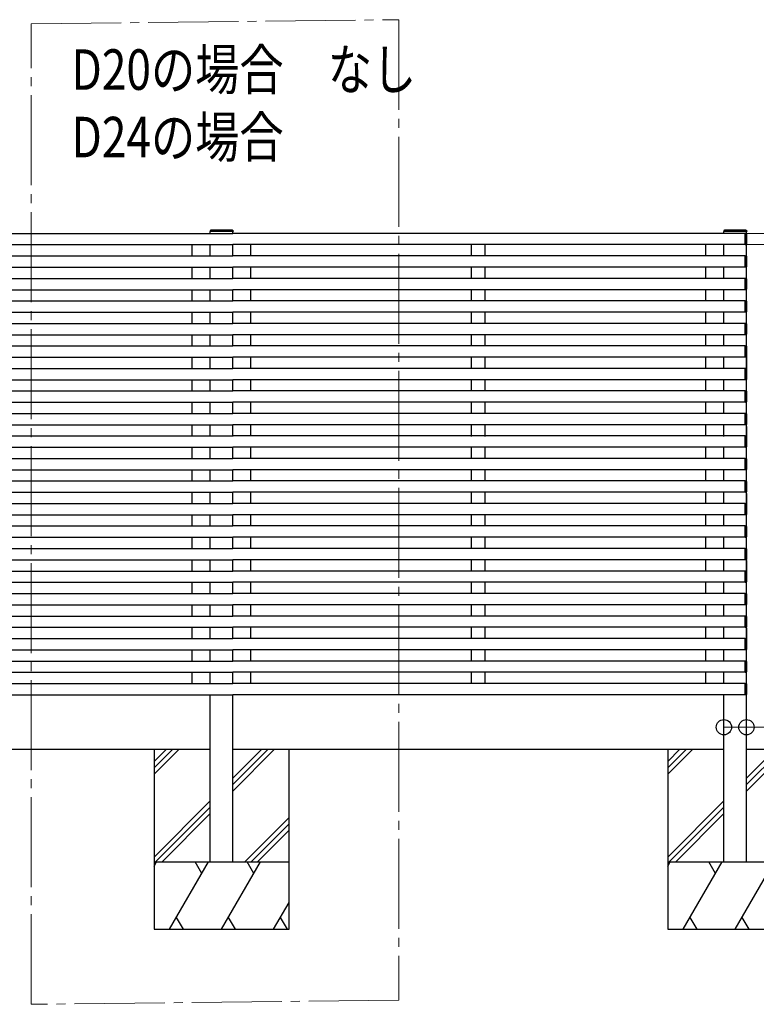
# Model space of a CAD drawing. Units: millimetres. Extents: x 0 to 33640, y 0 to 23760.
# Drawn here: x 3851 to 5487, y 5165 to 7352 of the extents above; entities that cross this region are included whole.
import ezdxf

# ---------------------------------------------------------------- set-up
doc = ezdxf.new("R2010")
doc.units = ezdxf.units.MM
doc.linetypes.add('YCENTER_1', pattern=[13, 10, -1, 1, -1])
for name, color, linetype, lineweight in [('USER1', 3, 'Continuous', 13), ('YKK_12', 2, 'Continuous', 13), ('YKK_13', 4, 'Continuous', 30), ('YKK_A1', 4, 'Continuous', 30), ('YKK_D', 6, 'Continuous', 13)]:
    doc.layers.add(name, color=color, linetype=linetype, lineweight=lineweight)
doc.styles.add('text-b', font='extslim2.shx', dxfattribs={"width": 0.8, "bigfont": 'extfont2.shx'})

msp = doc.modelspace()

# ---------------------------------------------------------------- linework, layer by layer
at = {"ltscale": 0.5}
for p, q in [((5465.4, 6603.6), (5465.4, 6572.6)), ((5465.4, 6448.6), (5465.4, 6423.6)), ((5465.4, 6299.6), (5465.4, 6274.6)), ((5465.4, 6150.6), (5465.4, 6125.6)), ((5465.4, 6001.6), (5465.4, 5976.6))]:
    msp.add_line(p, q, dxfattribs=at)
at = {"layer": 'YKK_12', "linetype": 'YCENTER_1', "ltscale": 20}
for p, q in [((3876.7, 7343.2), (4693, 7352.4)), ((4693, 7352.4), (4693, 5174.1)), ((3876.7, 5165), (3876.7, 7343.2)), ((4693, 5174.1), (3876.7, 5165))]:
    msp.add_line(p, q, dxfattribs=at)
at = {"layer": 'YKK_13'}
for p, q in [((4273.9, 6883.1), (4273.9, 6881.6)), ((4324.9, 6881.6), (4273.9, 6881.6)), ((4323.4, 6884.6), (4275.4, 6884.6)), ((4324.9, 6883.1), (4324.9, 6881.6)), ((5414.9, 6883.1), (5414.9, 6881.6)), ((5465.9, 6881.6), (5414.9, 6881.6)), ((5464.4, 6884.6), (5416.4, 6884.6)), ((5465.9, 6883.1), (5465.9, 6881.6))]:
    msp.add_line(p, q, dxfattribs=at)
for centre, start, end in [((4275.4, 6883.1), 90, 180), ((4323.4, 6883.1), 0, 90), ((5416.4, 6883.1), 90, 180), ((5464.4, 6883.1), 0, 90)]:
    msp.add_arc(centre, 1.5, start, end, dxfattribs=at)
at = {"layer": 'YKK_A1', "ltscale": 20}
for p, q in [((3135.9, 6877.6), (4324.4, 6877.6)), ((5462.9, 6877.6), (4324.4, 6877.6)), ((5462.9, 6876.6), (5462.9, 6877.9)), ((5462.9, 6877.9), (5464.5, 6877.8)), ((5462.9, 6853.6), (5462.9, 6876.6)), ((5465.4, 5481.6), (5465.4, 6881.6)), ((5465.4, 6876.8), (5465.4, 6876.5)), ((5465.4, 6876.5), (5465.4, 6853.7)), ((3135.9, 6852.6), (4324.4, 6852.6)), ((5462.9, 6852.6), (4324.4, 6852.6)), ((5462.9, 6852.3), (5462.9, 6853.6)), ((5464.5, 6852.4), (5462.9, 6852.3)), ((5465.4, 6853.7), (5465.4, 6853.4)), ((3135.9, 6827.6), (4324.4, 6827.6)), ((5462.9, 6827.6), (4324.4, 6827.6)), ((5462.9, 6826.6), (5462.9, 6827.9)), ((5462.9, 6827.9), (5464.5, 6827.8)), ((5462.9, 6803.6), (5462.9, 6826.6)), ((5465.4, 6826.8), (5465.4, 6826.5)), ((5465.4, 6826.5), (5465.4, 6803.7)), ((5462.9, 6802.3), (5462.9, 6803.6)), ((5465.4, 6803.7), (5465.4, 6803.4)), ((3135.9, 6802.6), (4324.4, 6802.6)), ((5462.9, 6802.6), (4324.4, 6802.6)), ((5464.5, 6802.4), (5462.9, 6802.3)), ((3135.9, 6777.6), (4324.4, 6777.6)), ((5462.9, 6777.6), (4324.4, 6777.6)), ((5462.9, 6776.6), (5462.9, 6777.9)), ((5462.9, 6777.9), (5464.5, 6777.8)), ((5462.9, 6753.6), (5462.9, 6776.6)), ((5465.4, 6776.8), (5465.4, 6776.5)), ((5465.4, 6776.5), (5465.4, 6753.7)), ((3135.9, 6752.6), (4324.4, 6752.6)), ((5462.9, 6752.6), (4324.4, 6752.6)), ((5462.9, 6752.3), (5462.9, 6753.6)), ((5464.5, 6752.4), (5462.9, 6752.3)), ((5465.4, 6753.7), (5465.4, 6753.4)), ((3135.9, 6727.6), (4324.4, 6727.6)), ((5462.9, 6727.6), (4324.4, 6727.6)), ((5462.9, 6726.6), (5462.9, 6727.9)), ((5462.9, 6727.9), (5464.5, 6727.8)), ((5462.9, 6702.6), (5462.9, 6727.6)), ((5462.9, 6703.6), (5462.9, 6726.6)), ((5465.4, 6726.8), (5465.4, 6726.5)), ((5465.4, 6726.5), (5465.4, 6703.7)), ((3135.9, 6702.6), (4324.4, 6702.6)), ((5462.9, 6702.6), (4324.4, 6702.6)), ((5462.9, 6702.3), (5462.9, 6703.6)), ((5464.5, 6702.4), (5462.9, 6702.3)), ((5465.4, 6703.7), (5465.4, 6703.4)), ((3135.9, 6677.6), (4324.4, 6677.6)), ((5462.9, 6677.6), (4324.4, 6677.6)), ((5462.9, 6676.6), (5462.9, 6677.9)), ((5462.9, 6677.9), (5464.5, 6677.8)), ((5462.9, 6652.6), (5462.9, 6677.6)), ((5462.9, 6653.6), (5462.9, 6676.6)), ((5465.4, 6676.8), (5465.4, 6676.5)), ((5465.4, 6676.5), (5465.4, 6653.7)), ((3135.9, 6652.6), (4324.4, 6652.6)), ((5462.9, 6652.6), (4324.4, 6652.6)), ((5462.9, 6652.3), (5462.9, 6653.6)), ((5464.5, 6652.4), (5462.9, 6652.3)), ((5465.4, 6653.7), (5465.4, 6653.4)), ((5462.9, 6626.6), (5462.9, 6627.9)), ((5462.9, 6627.9), (5464.5, 6627.8)), ((3135.9, 6627.6), (4324.4, 6627.6)), ((5462.9, 6627.6), (4324.4, 6627.6)), ((5462.9, 6602.6), (5462.9, 6627.6)), ((5462.9, 6603.6), (5462.9, 6626.6)), ((5465.4, 6626.8), (5465.4, 6626.5)), ((5465.4, 6626.5), (5465.4, 6603.7)), ((3135.9, 6602.6), (4324.4, 6602.6)), ((5462.9, 6602.6), (4324.4, 6602.6)), ((5462.9, 6602.3), (5462.9, 6603.6)), ((5464.5, 6602.4), (5462.9, 6602.3)), ((5465.4, 6603.7), (5465.4, 6603.4)), ((5465.4, 6572.6), (5465.4, 6603.6)), ((5465.4, 6572.6), (5465.4, 6603.6)), ((5465.4, 6572.6), (5465.4, 6603.6)), ((3135.9, 6577.6), (4324.4, 6577.6)), ((5462.9, 6577.6), (4324.4, 6577.6)), ((5462.9, 6576.6), (5462.9, 6577.9)), ((5462.9, 6577.9), (5464.5, 6577.8)), ((5462.9, 6552.6), (5462.9, 6577.6)), ((5462.9, 6553.6), (5462.9, 6576.6)), ((5465.4, 6576.8), (5465.4, 6576.5)), ((5465.4, 6576.5), (5465.4, 6553.7)), ((3135.9, 6552.6), (4324.4, 6552.6)), ((5462.9, 6552.6), (4324.4, 6552.6)), ((5462.9, 6552.3), (5462.9, 6553.6)), ((5464.5, 6552.4), (5462.9, 6552.3)), ((5465.4, 6553.7), (5465.4, 6553.4)), ((3135.9, 6527.6), (4324.4, 6527.6)), ((5462.9, 6527.6), (4324.4, 6527.6)), ((5462.9, 6526.6), (5462.9, 6527.9)), ((5462.9, 6527.9), (5464.5, 6527.8)), ((5462.9, 6502.6), (5462.9, 6527.6)), ((5462.9, 6503.6), (5462.9, 6526.6)), ((5465.4, 6526.8), (5465.4, 6526.5)), ((5465.4, 6526.5), (5465.4, 6503.7)), ((3135.9, 6502.6), (4324.4, 6502.6)), ((5462.9, 6502.6), (4324.4, 6502.6)), ((5462.9, 6502.3), (5462.9, 6503.6)), ((5464.5, 6502.4), (5462.9, 6502.3)), ((5465.4, 6503.7), (5465.4, 6503.4)), ((3135.9, 6477.6), (4324.4, 6477.6)), ((5462.9, 6477.6), (4324.4, 6477.6)), ((5462.9, 6476.6), (5462.9, 6477.9)), ((5462.9, 6477.9), (5464.5, 6477.8)), ((5462.9, 6452.6), (5462.9, 6477.6)), ((5462.9, 6453.6), (5462.9, 6476.6)), ((5465.4, 6476.8), (5465.4, 6476.5)), ((5465.4, 6476.5), (5465.4, 6453.7)), ((5462.9, 6454.3), (5462.9, 6455.6)), ((5462.9, 6452.3), (5462.9, 6453.6)), ((5465.4, 6455.7), (5465.4, 6455.4)), ((5465.4, 6453.7), (5465.4, 6453.4)), ((3135.9, 6452.6), (4324.4, 6452.6)), ((5462.9, 6452.6), (4324.4, 6452.6)), ((5464.5, 6452.4), (5462.9, 6452.3)), ((5465.4, 6423.6), (5465.4, 6448.6)), ((5465.4, 6423.6), (5465.4, 6448.6)), ((5465.4, 6423.6), (5465.4, 6448.6)), ((3135.9, 6427.6), (4324.4, 6427.6)), ((5462.9, 6427.6), (4324.4, 6427.6)), ((5462.9, 6426.6), (5462.9, 6427.9)), ((5462.9, 6427.9), (5464.5, 6427.8)), ((5462.9, 6402.6), (5462.9, 6427.6)), ((5462.9, 6403.6), (5462.9, 6426.6)), ((5465.4, 6426.8), (5465.4, 6426.5)), ((5465.4, 6426.5), (5465.4, 6403.7)), ((3135.9, 6402.6), (4324.4, 6402.6)), ((5462.9, 6402.6), (4324.4, 6402.6)), ((5462.9, 6402.3), (5462.9, 6403.6)), ((5464.5, 6402.4), (5462.9, 6402.3)), ((5465.4, 6403.7), (5465.4, 6403.4)), ((3135.9, 6377.6), (4324.4, 6377.6)), ((5462.9, 6377.6), (4324.4, 6377.6)), ((5462.9, 6376.6), (5462.9, 6377.9)), ((5462.9, 6377.9), (5464.5, 6377.8)), ((5462.9, 6352.6), (5462.9, 6377.6)), ((5462.9, 6353.6), (5462.9, 6376.6)), ((5465.4, 6376.8), (5465.4, 6376.5)), ((5465.4, 6376.5), (5465.4, 6353.7)), ((3135.9, 6352.6), (4324.4, 6352.6)), ((5462.9, 6352.6), (4324.4, 6352.6)), ((5462.9, 6352.3), (5462.9, 6353.6)), ((5464.5, 6352.4), (5462.9, 6352.3)), ((5465.4, 6353.7), (5465.4, 6353.4)), ((3135.9, 6327.6), (4324.4, 6327.6)), ((5462.9, 6327.6), (4324.4, 6327.6)), ((5462.9, 6326.6), (5462.9, 6327.9)), ((5462.9, 6327.9), (5464.5, 6327.8)), ((5462.9, 6302.6), (5462.9, 6327.6)), ((5462.9, 6303.6), (5462.9, 6326.6)), ((5465.4, 6326.8), (5465.4, 6326.5)), ((5465.4, 6326.5), (5465.4, 6303.7)), ((3135.9, 6302.6), (4324.4, 6302.6)), ((5462.9, 6302.6), (4324.4, 6302.6)), ((5462.9, 6304.3), (5462.9, 6305.6)), ((5462.9, 6302.3), (5462.9, 6303.6)), ((5464.5, 6302.4), (5462.9, 6302.3)), ((5465.4, 6305.7), (5465.4, 6305.4)), ((5465.4, 6303.7), (5465.4, 6303.4)), ((5462.9, 6276.6), (5462.9, 6277.9)), ((5462.9, 6277.9), (5464.5, 6277.8)), ((5465.4, 6274.6), (5465.4, 6299.6)), ((5465.4, 6274.6), (5465.4, 6299.6)), ((3135.9, 6277.6), (4324.4, 6277.6)), ((5462.9, 6277.6), (4324.4, 6277.6)), ((5462.9, 6252.6), (5462.9, 6277.6)), ((5462.9, 6253.6), (5462.9, 6276.6)), ((5465.4, 6276.8), (5465.4, 6276.5)), ((5465.4, 6276.5), (5465.4, 6253.7)), ((3135.9, 6252.6), (4324.4, 6252.6)), ((5462.9, 6252.6), (4324.4, 6252.6)), ((5462.9, 6252.3), (5462.9, 6253.6)), ((5464.5, 6252.4), (5462.9, 6252.3)), ((5465.4, 6253.7), (5465.4, 6253.4)), ((3135.9, 6227.6), (4324.4, 6227.6)), ((5462.9, 6227.6), (4324.4, 6227.6)), ((5462.9, 6226.6), (5462.9, 6227.9)), ((5462.9, 6227.9), (5464.5, 6227.8)), ((5462.9, 6202.6), (5462.9, 6227.6)), ((5462.9, 6203.6), (5462.9, 6226.6)), ((5465.4, 6226.8), (5465.4, 6226.5)), ((5465.4, 6226.5), (5465.4, 6203.7)), ((3135.9, 6202.6), (4324.4, 6202.6)), ((5462.9, 6202.6), (4324.4, 6202.6)), ((5462.9, 6202.3), (5462.9, 6203.6)), ((5464.5, 6202.4), (5462.9, 6202.3)), ((5465.4, 6203.7), (5465.4, 6203.4)), ((3135.9, 6177.6), (4324.4, 6177.6)), ((5462.9, 6177.6), (4324.4, 6177.6)), ((5462.9, 6176.6), (5462.9, 6177.9)), ((5462.9, 6177.9), (5464.5, 6177.8)), ((5462.9, 6152.6), (5462.9, 6177.6)), ((5462.9, 6153.6), (5462.9, 6176.6)), ((5465.4, 6176.8), (5465.4, 6176.5)), ((5465.4, 6176.5), (5465.4, 6153.7)), ((3135.9, 6152.6), (4324.4, 6152.6)), ((5462.9, 6152.6), (4324.4, 6152.6)), ((5462.9, 6154.3), (5462.9, 6155.6)), ((5462.9, 6152.3), (5462.9, 6153.6)), ((5464.5, 6152.4), (5462.9, 6152.3)), ((5465.4, 6155.7), (5465.4, 6155.4)), ((5465.4, 6153.7), (5465.4, 6153.4)), ((5465.4, 6125.6), (5465.4, 6150.6)), ((5465.4, 6125.6), (5465.4, 6150.6)), ((3135.9, 6127.6), (4324.4, 6127.6)), ((5462.9, 6127.6), (4324.4, 6127.6)), ((5462.9, 6126.6), (5462.9, 6127.9)), ((5462.9, 6127.9), (5464.5, 6127.8)), ((5462.9, 6102.6), (5462.9, 6127.6)), ((5462.9, 6103.6), (5462.9, 6126.6)), ((5465.4, 6126.8), (5465.4, 6126.5)), ((5465.4, 6126.5), (5465.4, 6103.7)), ((5462.9, 6102.3), (5462.9, 6103.6)), ((5465.4, 6103.7), (5465.4, 6103.4)), ((3135.9, 6102.6), (4324.4, 6102.6)), ((5462.9, 6102.6), (4324.4, 6102.6)), ((5464.5, 6102.4), (5462.9, 6102.3)), ((3135.9, 6077.6), (4324.4, 6077.6)), ((5462.9, 6077.6), (4324.4, 6077.6)), ((5462.9, 6076.6), (5462.9, 6077.9)), ((5462.9, 6077.9), (5464.5, 6077.8)), ((5462.9, 6052.6), (5462.9, 6077.6)), ((5462.9, 6053.6), (5462.9, 6076.6)), ((5465.4, 6076.8), (5465.4, 6076.5)), ((5465.4, 6076.5), (5465.4, 6053.7)), ((3135.9, 6052.6), (4324.4, 6052.6)), ((5462.9, 6052.6), (4324.4, 6052.6)), ((5462.9, 6052.3), (5462.9, 6053.6)), ((5464.5, 6052.4), (5462.9, 6052.3)), ((5465.4, 6053.7), (5465.4, 6053.4)), ((3135.9, 6027.6), (4324.4, 6027.6)), ((5462.9, 6027.6), (4324.4, 6027.6)), ((5462.9, 6026.6), (5462.9, 6027.9)), ((5462.9, 6027.9), (5464.5, 6027.8)), ((5462.9, 6002.6), (5462.9, 6027.6)), ((5462.9, 6003.6), (5462.9, 6026.6)), ((5465.4, 6026.8), (5465.4, 6026.5)), ((5465.4, 6026.5), (5465.4, 6003.7)), ((3135.9, 6002.6), (4324.4, 6002.6)), ((5462.9, 6002.6), (4324.4, 6002.6)), ((5462.9, 6004.3), (5462.9, 6005.6)), ((5462.9, 6002.3), (5462.9, 6003.6)), ((5464.5, 6002.4), (5462.9, 6002.3)), ((5465.4, 6005.7), (5465.4, 6005.4)), ((5465.4, 6003.7), (5465.4, 6003.4)), ((5465.4, 5976.6), (5465.4, 6001.6)), ((5465.4, 5976.6), (5465.4, 6001.6)), ((3135.9, 5977.6), (4324.4, 5977.6)), ((5462.9, 5977.6), (4324.4, 5977.6)), ((5462.9, 5976.6), (5462.9, 5977.9)), ((5462.9, 5977.9), (5464.5, 5977.8)), ((5462.9, 5952.6), (5462.9, 5977.6)), ((5462.9, 5953.6), (5462.9, 5976.6)), ((5465.4, 5976.8), (5465.4, 5976.5)), ((5465.4, 5976.5), (5465.4, 5953.7)), ((3135.9, 5952.6), (4324.4, 5952.6)), ((5462.9, 5952.6), (4324.4, 5952.6)), ((5462.9, 5952.3), (5462.9, 5953.6)), ((5464.5, 5952.4), (5462.9, 5952.3)), ((5465.4, 5953.7), (5465.4, 5953.4)), ((3135.9, 5927.6), (4324.4, 5927.6)), ((5462.9, 5927.6), (4324.4, 5927.6)), ((5462.9, 5926.6), (5462.9, 5927.9)), ((5462.9, 5927.9), (5464.5, 5927.8)), ((5462.9, 5902.6), (5462.9, 5927.6)), ((5462.9, 5903.6), (5462.9, 5926.6)), ((5465.4, 5926.8), (5465.4, 5926.5)), ((5465.4, 5926.5), (5465.4, 5903.7)), ((3135.9, 5902.6), (4324.4, 5902.6)), ((5462.9, 5902.6), (4324.4, 5902.6)), ((5462.9, 5902.3), (5462.9, 5903.6)), ((5464.5, 5902.4), (5462.9, 5902.3)), ((5465.4, 5903.7), (5465.4, 5903.4)), ((3135.9, 5877.6), (4324.4, 5877.6)), ((5462.9, 5877.6), (4324.4, 5877.6)), ((5462.9, 5876.6), (5462.9, 5877.9)), ((5462.9, 5877.9), (5464.5, 5877.8)), ((5462.9, 5852.6), (5462.9, 5877.6)), ((5462.9, 5853.6), (5462.9, 5876.6)), ((5465.4, 5876.8), (5465.4, 5876.5)), ((5465.4, 5876.5), (5465.4, 5853.7)), ((3135.9, 5852.6), (4324.4, 5852.6)), ((5462.9, 5852.6), (4324.4, 5852.6)), ((5415.4, 5481.6), (5415.4, 5852.6)), ((5462.9, 5854.3), (5462.9, 5855.6)), ((5462.9, 5852.3), (5462.9, 5853.6)), ((5464.5, 5852.4), (5462.9, 5852.3)), ((5465.4, 5855.7), (5465.4, 5855.4)), ((5465.4, 5853.7), (5465.4, 5853.4)), ((5465.4, 5847.4), (5465.4, 5852.6)), ((3183.4, 5731.6), (4274.4, 5731.6)), ((4149.4, 5731.6), (4149.4, 5331.6)), ((4149.4, 5704.2), (4176.8, 5731.6)), ((4149.4, 5690.1), (4190.9, 5731.6)), ((4149.4, 5676), (4205, 5731.6)), ((4324.4, 5638.8), (4417.2, 5731.6)), ((4324.4, 5653), (4403, 5731.6)), ((4324.4, 5667.1), (4388.9, 5731.6)), ((4324.4, 5731.6), (5415.4, 5731.6)), ((4449.4, 5331.6), (4449.4, 5731.6)), ((5290.4, 5731.6), (5290.4, 5331.6)), ((5290.4, 5704.2), (5317.7, 5731.6)), ((5290.4, 5690.1), (5331.9, 5731.6)), ((5290.4, 5676), (5346, 5731.6)), ((5465.4, 5638.8), (5558.2, 5731.6)), ((5465.4, 5653), (5544, 5731.6)), ((5465.4, 5667.1), (5529.9, 5731.6)), ((4149.4, 5492.1), (4274.4, 5617.1)), ((4153, 5481.6), (4274.4, 5603)), ((5290.4, 5492.1), (5415.4, 5617.1)), ((5294, 5481.6), (5415.4, 5603)), ((4167.2, 5481.6), (4274.4, 5588.8)), ((4351, 5481.6), (4449.4, 5580)), ((5308.2, 5481.6), (5415.4, 5588.8)), ((4365.2, 5481.6), (4449.4, 5565.8)), ((4379.3, 5481.6), (4449.4, 5551.7)), ((4149.4, 5471.8), (4155.1, 5481.6)), ((4149.4, 5481.6), (4449.4, 5481.6)), ((4183.9, 5331.6), (4270.5, 5481.6)), ((4255.5, 5455.6), (4240.5, 5481.6)), ((4299.4, 5331.6), (4386, 5481.6)), ((4371, 5455.6), (4356, 5481.6)), ((5290.4, 5471.8), (5296.1, 5481.6)), ((5290.4, 5481.6), (5590.4, 5481.6)), ((5324.9, 5331.6), (5411.5, 5481.6)), ((5396.5, 5455.6), (5381.5, 5481.6)), ((5440.4, 5331.6), (5527, 5481.6)), ((4414.9, 5331.6), (4449.4, 5391.4)), ((4198.9, 5357.6), (4213.9, 5331.6)), ((4314.4, 5357.6), (4329.4, 5331.6)), ((4429.9, 5357.6), (4444.9, 5331.6)), ((5339.9, 5357.6), (5354.9, 5331.6)), ((5455.4, 5357.6), (5470.4, 5331.6)), ((4149.4, 5331.6), (4449.4, 5331.6)), ((5290.4, 5331.6), (5590.4, 5331.6))]:
    msp.add_line(p, q, dxfattribs=at)
at = {"layer": 'YKK_A1'}
for p, q in [((4274.4, 6877.6), (4274.4, 6881.6)), ((4324.4, 6877.6), (4324.4, 6881.6)), ((5415.4, 6877.6), (5415.4, 6881.6)), ((4234.4, 6827.6), (4234.4, 6852.6)), ((4274.4, 6827.6), (4274.4, 6852.6)), ((4324.4, 6827.6), (4324.4, 6852.6)), ((4364.4, 6827.6), (4364.4, 6852.6)), ((4854.9, 6827.6), (4854.9, 6852.6)), ((4884.9, 6827.6), (4884.9, 6852.6)), ((5375.4, 6827.6), (5375.4, 6852.6)), ((5415.4, 6827.6), (5415.4, 6852.6)), ((4234.4, 6777.6), (4234.4, 6802.6)), ((4274.4, 6777.6), (4274.4, 6802.6)), ((4324.4, 6777.6), (4324.4, 6802.6)), ((4364.4, 6777.6), (4364.4, 6802.6)), ((4854.9, 6777.6), (4854.9, 6802.6)), ((4884.9, 6777.6), (4884.9, 6802.6)), ((5375.4, 6777.6), (5375.4, 6802.6)), ((5415.4, 6777.6), (5415.4, 6802.6)), ((4234.4, 6727.6), (4234.4, 6752.6)), ((4274.4, 6727.6), (4274.4, 6752.6)), ((4324.4, 6727.6), (4324.4, 6752.6)), ((4364.4, 6727.6), (4364.4, 6752.6)), ((4854.9, 6727.6), (4854.9, 6752.6)), ((4884.9, 6727.6), (4884.9, 6752.6)), ((5375.4, 6727.6), (5375.4, 6752.6)), ((5415.4, 6727.6), (5415.4, 6752.6)), ((4234.4, 6677.6), (4234.4, 6702.6)), ((4274.4, 6677.6), (4274.4, 6702.6)), ((4324.4, 6677.6), (4324.4, 6702.6)), ((4364.4, 6677.6), (4364.4, 6702.6)), ((4854.9, 6677.6), (4854.9, 6702.6)), ((4884.9, 6677.6), (4884.9, 6702.6)), ((5375.4, 6677.6), (5375.4, 6702.6)), ((5415.4, 6677.6), (5415.4, 6702.6)), ((4234.4, 6627.6), (4234.4, 6652.6)), ((4274.4, 6627.6), (4274.4, 6652.6)), ((4324.4, 6627.6), (4324.4, 6652.6)), ((4364.4, 6627.6), (4364.4, 6652.6)), ((4854.9, 6627.6), (4854.9, 6652.6)), ((4884.9, 6627.6), (4884.9, 6652.6)), ((5375.4, 6627.6), (5375.4, 6652.6)), ((5415.4, 6627.6), (5415.4, 6652.6)), ((4234.4, 6577.6), (4234.4, 6602.6)), ((4274.4, 6577.6), (4274.4, 6602.6)), ((4324.4, 6577.6), (4324.4, 6602.6)), ((4364.4, 6577.6), (4364.4, 6602.6)), ((4854.9, 6577.6), (4854.9, 6602.6)), ((4884.9, 6577.6), (4884.9, 6602.6)), ((5375.4, 6577.6), (5375.4, 6602.6)), ((5415.4, 6577.6), (5415.4, 6602.6)), ((4234.4, 6527.6), (4234.4, 6552.6)), ((4274.4, 6527.6), (4274.4, 6552.6)), ((4324.4, 6527.6), (4324.4, 6552.6)), ((4364.4, 6527.6), (4364.4, 6552.6)), ((4854.9, 6527.6), (4854.9, 6552.6)), ((4884.9, 6527.6), (4884.9, 6552.6)), ((5375.4, 6527.6), (5375.4, 6552.6)), ((5415.4, 6527.6), (5415.4, 6552.6)), ((4234.4, 6477.6), (4234.4, 6502.6)), ((4274.4, 6477.6), (4274.4, 6502.6)), ((4324.4, 6477.6), (4324.4, 6502.6)), ((4364.4, 6477.6), (4364.4, 6502.6)), ((4854.9, 6477.6), (4854.9, 6502.6)), ((4884.9, 6477.6), (4884.9, 6502.6)), ((5375.4, 6477.6), (5375.4, 6502.6)), ((5415.4, 6477.6), (5415.4, 6502.6)), ((4234.4, 6427.6), (4234.4, 6452.6)), ((4274.4, 6426.6), (4274.4, 6452.6)), ((4274.4, 6427.6), (4274.4, 6452.6)), ((4324.4, 6426.6), (4324.4, 6452.6)), ((4324.4, 6427.6), (4324.4, 6452.6)), ((4364.4, 6427.6), (4364.4, 6452.6)), ((4854.9, 6426.6), (4854.9, 6452.6)), ((4854.9, 6427.6), (4854.9, 6452.6)), ((4884.9, 6426.6), (4884.9, 6452.6)), ((4884.9, 6427.6), (4884.9, 6452.6)), ((5375.4, 6427.6), (5375.4, 6452.6)), ((5415.4, 6426.6), (5415.4, 6452.6)), ((5415.4, 6427.6), (5415.4, 6452.6)), ((4234.4, 6377.6), (4234.4, 6402.6)), ((4274.4, 6377.6), (4274.4, 6402.6)), ((4324.4, 6377.6), (4324.4, 6402.6)), ((4364.4, 6377.6), (4364.4, 6402.6)), ((4854.9, 6377.6), (4854.9, 6402.6)), ((4884.9, 6377.6), (4884.9, 6402.6)), ((5375.4, 6377.6), (5375.4, 6402.6)), ((5415.4, 6377.6), (5415.4, 6402.6)), ((4234.4, 6327.6), (4234.4, 6352.6)), ((4274.4, 6327.6), (4274.4, 6352.6)), ((4324.4, 6327.6), (4324.4, 6352.6)), ((4364.4, 6327.6), (4364.4, 6352.6)), ((4854.9, 6327.6), (4854.9, 6352.6)), ((4884.9, 6327.6), (4884.9, 6352.6)), ((5375.4, 6327.6), (5375.4, 6352.6)), ((5415.4, 6327.6), (5415.4, 6352.6)), ((4234.4, 6277.6), (4234.4, 6302.6)), ((4274.4, 6276.6), (4274.4, 6302.6)), ((4274.4, 6277.6), (4274.4, 6302.6)), ((4324.4, 6276.6), (4324.4, 6302.6)), ((4324.4, 6277.6), (4324.4, 6302.6)), ((4364.4, 6277.6), (4364.4, 6302.6)), ((4854.9, 6276.6), (4854.9, 6302.6)), ((4854.9, 6277.6), (4854.9, 6302.6)), ((4884.9, 6276.6), (4884.9, 6302.6)), ((4884.9, 6277.6), (4884.9, 6302.6)), ((5375.4, 6277.6), (5375.4, 6302.6)), ((5415.4, 6276.6), (5415.4, 6302.6)), ((5415.4, 6277.6), (5415.4, 6302.6)), ((4234.4, 6227.6), (4234.4, 6252.6)), ((4274.4, 6227.6), (4274.4, 6252.6)), ((4324.4, 6227.6), (4324.4, 6252.6)), ((4364.4, 6227.6), (4364.4, 6252.6)), ((4854.9, 6227.6), (4854.9, 6252.6)), ((4884.9, 6227.6), (4884.9, 6252.6)), ((5375.4, 6227.6), (5375.4, 6252.6)), ((5415.4, 6227.6), (5415.4, 6252.6)), ((4234.4, 6177.6), (4234.4, 6202.6)), ((4274.4, 6177.6), (4274.4, 6202.6)), ((4324.4, 6177.6), (4324.4, 6202.6)), ((4364.4, 6177.6), (4364.4, 6202.6)), ((4854.9, 6177.6), (4854.9, 6202.6)), ((4884.9, 6177.6), (4884.9, 6202.6)), ((5375.4, 6177.6), (5375.4, 6202.6)), ((5415.4, 6177.6), (5415.4, 6202.6)), ((4234.4, 6126.6), (4234.4, 6152.6)), ((4274.4, 6126.6), (4274.4, 6152.6)), ((4324.4, 6126.6), (4324.4, 6152.6)), ((4364.4, 6126.6), (4364.4, 6152.6)), ((4854.9, 6126.6), (4854.9, 6152.6)), ((4884.9, 6126.6), (4884.9, 6152.6)), ((5375.4, 6127.6), (5375.4, 6152.6)), ((5415.4, 6126.6), (5415.4, 6152.6)), ((4234.4, 6077.6), (4234.4, 6102.6)), ((4274.4, 6077.6), (4274.4, 6102.6)), ((4324.4, 6077.6), (4324.4, 6102.6)), ((4364.4, 6077.6), (4364.4, 6102.6)), ((4854.9, 6077.6), (4854.9, 6102.6)), ((4884.9, 6077.6), (4884.9, 6102.6)), ((5375.4, 6077.6), (5375.4, 6102.6)), ((5415.4, 6077.6), (5415.4, 6102.6)), ((4234.4, 6027.6), (4234.4, 6052.6)), ((4274.4, 6027.6), (4274.4, 6052.6)), ((4324.4, 6027.6), (4324.4, 6052.6)), ((4364.4, 6027.6), (4364.4, 6052.6)), ((4854.9, 6027.6), (4854.9, 6052.6)), ((4884.9, 6027.6), (4884.9, 6052.6)), ((5375.4, 6027.6), (5375.4, 6052.6)), ((5415.4, 6027.6), (5415.4, 6052.6)), ((4234.4, 5977.6), (4234.4, 6002.6)), ((4274.4, 5976.6), (4274.4, 6002.6)), ((4274.4, 5977.6), (4274.4, 6002.6)), ((4324.4, 5976.6), (4324.4, 6002.6)), ((4324.4, 5977.6), (4324.4, 6002.6)), ((4364.4, 5977.6), (4364.4, 6002.6)), ((4854.9, 5976.6), (4854.9, 6002.6)), ((4854.9, 5977.6), (4854.9, 6002.6)), ((4884.9, 5976.6), (4884.9, 6002.6)), ((4884.9, 5977.6), (4884.9, 6002.6)), ((5375.4, 5977.6), (5375.4, 6002.6)), ((5415.4, 5976.6), (5415.4, 6002.6)), ((5415.4, 5977.6), (5415.4, 6002.6)), ((4234.4, 5927.6), (4234.4, 5952.6)), ((4274.4, 5927.6), (4274.4, 5952.6)), ((4324.4, 5927.6), (4324.4, 5952.6)), ((4364.4, 5927.6), (4364.4, 5952.6)), ((4854.9, 5927.6), (4854.9, 5952.6)), ((4884.9, 5927.6), (4884.9, 5952.6)), ((5375.4, 5927.6), (5375.4, 5952.6)), ((5415.4, 5927.6), (5415.4, 5952.6)), ((4234.4, 5877.6), (4234.4, 5902.6)), ((4274.4, 5877.6), (4274.4, 5902.6)), ((4324.4, 5877.6), (4324.4, 5902.6)), ((4364.4, 5877.6), (4364.4, 5902.6)), ((4854.9, 5877.6), (4854.9, 5902.6)), ((4884.9, 5877.6), (4884.9, 5902.6)), ((5375.4, 5877.6), (5375.4, 5902.6)), ((5415.4, 5877.6), (5415.4, 5902.6)), ((4274.4, 5481.6), (4274.4, 5852.6)), ((4324.4, 5481.6), (4324.4, 5852.6)), ((5465.4, 5731.6), (5925.8, 5731.6))]:
    msp.add_line(p, q, dxfattribs=at)
at = {"layer": 'YKK_A1', "ltscale": 0.5}
msp.add_line((5465.4, 5976.6), (5465.4, 6001.6), dxfattribs=at)
at = {"layer": 'YKK_A1'}
for centre, start, end in [((5464.4, 6876.8), 0, 86.5), ((5464.4, 6853.4), 273.5, 0), ((5464.4, 6826.8), 0, 86.5), ((5464.4, 6803.4), 273.5, 0), ((5464.4, 6776.8), 0, 86.5), ((5464.4, 6753.4), 273.5, 0), ((5464.4, 6726.8), 0, 86.5), ((5464.4, 6703.4), 273.5, 0), ((5464.4, 6676.8), 0, 86.5), ((5464.4, 6653.4), 273.5, 0), ((5464.4, 6626.8), 0, 86.5), ((5464.4, 6603.4), 273.5, 0), ((5464.4, 6576.8), 0, 86.5), ((5464.4, 6553.4), 273.5, 0), ((5464.4, 6526.8), 0, 86.5), ((5464.4, 6503.4), 273.5, 0), ((5464.4, 6476.8), 0, 86.5), ((5464.4, 6453.4), 273.5, 0), ((5464.4, 6426.8), 0, 86.5), ((5464.4, 6403.4), 273.5, 0), ((5464.4, 6376.8), 0, 86.5), ((5464.4, 6353.4), 273.5, 0), ((5464.4, 6326.8), 0, 86.5), ((5464.4, 6303.4), 273.5, 0), ((5464.4, 6276.8), 0, 86.5), ((5464.4, 6253.4), 273.5, 0), ((5464.4, 6226.8), 0, 86.5), ((5464.4, 6203.4), 273.5, 0), ((5464.4, 6176.8), 0, 86.5), ((5464.4, 6153.4), 273.5, 0), ((5464.4, 6126.8), 0, 86.5), ((5464.4, 6103.4), 273.5, 0), ((5464.4, 6076.8), 0, 86.5), ((5464.4, 6053.4), 273.5, 0), ((5464.4, 6026.8), 0, 86.5), ((5464.4, 6003.4), 273.5, 0), ((5464.4, 5976.8), 0, 86.5), ((5464.4, 5953.4), 273.5, 0), ((5464.4, 5926.8), 0, 86.5), ((5464.4, 5903.4), 273.5, 0), ((5464.4, 5876.8), 0, 86.5), ((5464.4, 5853.4), 273.5, 0)]:
    msp.add_arc(centre, 1, start, end, dxfattribs=at)
at = {"layer": 'YKK_D'}
for p, q in [((5463.9, 6877.6), (5766.4, 6877.6)), ((5463.9, 6852.6), (5766.4, 6852.6)), ((5415.4, 5811.7), (5415.4, 5779.5)), ((5465.4, 5811.7), (5465.4, 5779.5)), ((5415.4, 5780.5), (5465.4, 5780.5)), ((5465.4, 5780.5), (5749.9, 5780.5))]:
    msp.add_line(p, q, dxfattribs=at)
at = {"layer": 'YKK_D', "linetype": 'ByBlock', "lineweight": -2}
for centre in [(5415.4, 5780.5), (5465.4, 5780.5)]:
    msp.add_circle(centre, 17, dxfattribs=at)

# ---------------------------------------------------------------- texts
at = {"layer": 'USER1', "style": 'text-b', "width": 0.8}
for s, p in [('D20の場合\u3000なし', (3965.9, 7196.6)), ('D24の場合', (3965.9, 7046.6))]:
    msp.add_text(s, height=90, dxfattribs=at).set_placement(p)

doc.saveas('drawing.dxf')
